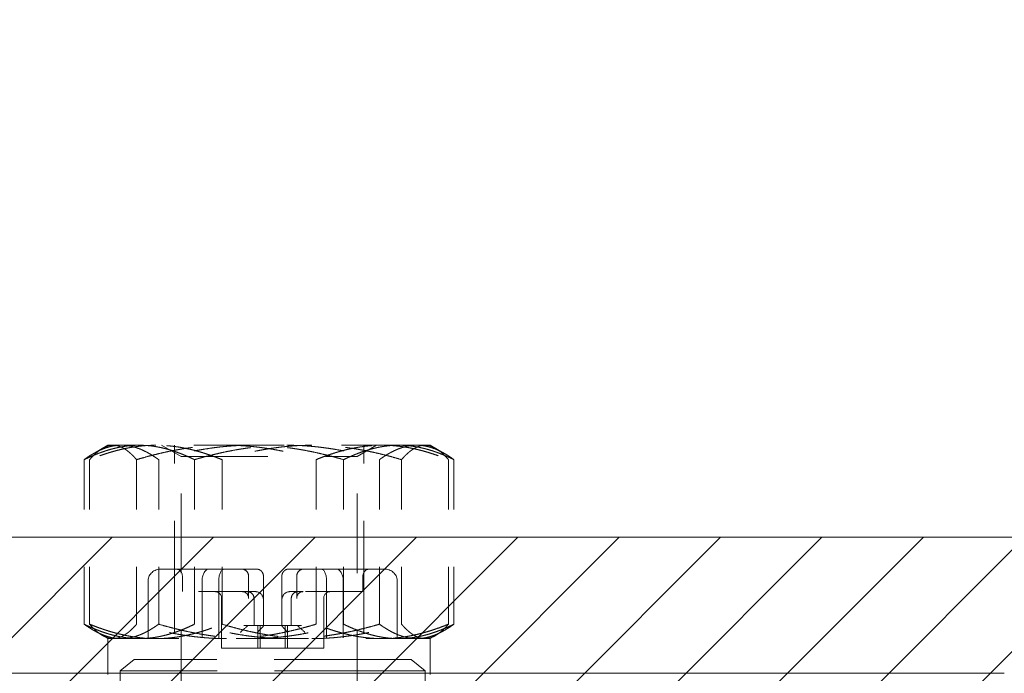
# Model space of a CAD drawing. Units: inches. Extents: x 22 to 332, y 12 to 194.
# Drawn here: x 129 to 131, y 182 to 183 of the extents above; entities that cross this region are included whole.
import ezdxf

# ---------------------------------------------------------------- set-up
doc = ezdxf.new("R2010")
doc.units = ezdxf.units.IN
doc.header["$LTSCALE"] = 20
doc.header["$MEASUREMENT"] = 0
doc.linetypes.add('DASHED', pattern=[0.2067, 0.1654, -0.0413])
for name, color, linetype, lineweight in [('Hatch (ANSI)', 7, 'Continuous', 5), ('Hidden (ANSI)', 7, 'DASHED', 5), ('Sketch Geometry (ANSI)', 7, 'Continuous', 5), ('Visible (ANSI)', 7, 'Continuous', 5)]:
    doc.layers.add(name, color=color, linetype=linetype, lineweight=lineweight)

msp = doc.modelspace()

# ---------------------------------------------------------------- hatches: boundary and pattern name
at = {"layer": 'Hatch (ANSI)'}
h = msp.add_hatch(dxfattribs=at)
h.set_pattern_fill('ANSI31', color=5, style=0)
h.paths.add_polyline_path([(133.0992, 193.6151), (133.0992, 182.246), (101.8866, 182.246), (101.8866, 193.6151)], flags=0)
h.paths.add_polyline_path([(133.4929, 194.0088), (133.4929, 181.8523), (101.4929, 181.8523), (101.4929, 194.0088)])

# ---------------------------------------------------------------- linework, layer by layer
at = {"layer": 'Hidden (ANSI)', "ltscale": 0.002725}
for p, q in [((129.2054, 182.4063), (129.1797, 182.3915)), ((129.7674, 182.4063), (129.793, 182.3915)), ((129.2054, 182.0693), (129.1797, 182.0841)), ((129.7674, 182.0693), (129.793, 182.0841))]:
    msp.add_line(p, q, dxfattribs=at)
at = {"layer": 'Hidden (ANSI)', "ltscale": 0.01093}
for p, q in [((129.2289, 182.4063), (129.2054, 182.4063)), ((129.2054, 182.0693), (129.2289, 182.0693))]:
    msp.add_line(p, q, dxfattribs=at)
at = {"layer": 'Hidden (ANSI)', "ltscale": 0.027924}
for p, q in [((129.4551, 182.4063), (129.2289, 182.4063)), ((129.7126, 182.4063), (129.4551, 182.4063)), ((129.2289, 182.0693), (129.4551, 182.0693)), ((129.4551, 182.0693), (129.7126, 182.0693))]:
    msp.add_line(p, q, dxfattribs=at)
at = {"layer": 'Hidden (ANSI)', "ltscale": 0.00362}
for p, q in [((129.3329, 182.3868), (129.299, 182.4063)), ((129.6399, 182.3868), (129.6737, 182.4063))]:
    msp.add_line(p, q, dxfattribs=at)
at = {"layer": 'Hidden (ANSI)', "ltscale": 0.059422}
for p, q in [((129.3214, 181.7813), (129.3214, 182.4063)), ((129.6514, 181.7813), (129.6514, 182.4063))]:
    msp.add_line(p, q, dxfattribs=at)
at = {"layer": 'Hidden (ANSI)', "ltscale": 0.016894}
for p, q in [((129.7674, 182.4063), (129.7126, 182.4063)), ((129.7126, 182.0693), (129.7674, 182.0693))]:
    msp.add_line(p, q, dxfattribs=at)
at = {"layer": 'Hidden (ANSI)', "ltscale": 0.027214}
for p, q in [((129.1639, 182.0944), (129.1639, 182.3812)), ((129.1735, 182.0944), (129.1735, 182.3812)), ((129.2554, 182.0944), (129.2554, 182.3812)), ((129.2939, 182.0944), (129.2939, 182.3812)), ((129.3564, 182.0944), (129.3564, 182.3812)), ((129.4044, 182.0944), (129.4044, 182.3812)), ((129.5683, 182.0944), (129.5683, 182.3812)), ((129.6163, 182.0944), (129.6163, 182.3812)), ((129.6788, 182.0944), (129.6788, 182.3812)), ((129.7173, 182.0944), (129.7173, 182.3812)), ((129.7992, 182.0944), (129.7992, 182.3812)), ((129.8088, 182.0944), (129.8088, 182.3812))]:
    msp.add_line(p, q, dxfattribs=at)
at = {"layer": 'Hidden (ANSI)', "ltscale": 0.045826}
msp.add_line((129.3329, 182.3868), (129.6399, 182.3868), dxfattribs=at)
at = {"layer": 'Hidden (ANSI)', "ltscale": 0.042038}
for p, q in [((129.3329, 181.9443), (129.3329, 182.3868)), ((129.6399, 181.9443), (129.6399, 182.3868))]:
    msp.add_line(p, q, dxfattribs=at)
at = {"layer": 'Hidden (ANSI)', "ltscale": 0.007821}
for p, q in [((129.2984, 182.1905), (129.3455, 182.1905)), ((129.3616, 182.1905), (129.4086, 182.1905)), ((129.6028, 182.1905), (129.6387, 182.1905)), ((129.651, 182.1905), (129.6869, 182.1905))]:
    msp.add_line(p, q, dxfattribs=at)
at = {"layer": 'Hidden (ANSI)'}
for p, q in [((129.3343, 182.1905), (129.3343, 182.1905)), ((129.3455, 182.1905), (129.3455, 182.1905)), ((129.6398, 182.1905), (129.6398, 182.1905)), ((129.651, 182.1905), (129.651, 182.1905)), ((129.651, 182.1905), (129.651, 182.1905)), ((129.5369, 182.1511), (129.5369, 182.1511)), ((129.4037, 182.0527), (129.4037, 182.0527))]:
    msp.add_line(p, q, dxfattribs=at)
at = {"layer": 'Hidden (ANSI)', "ltscale": 0.002403}
for p, q in [((129.3616, 182.1905), (129.3466, 182.1905)), ((129.5466, 182.1905), (129.5211, 182.1905)), ((129.651, 182.1905), (129.6398, 182.1905))]:
    msp.add_line(p, q, dxfattribs=at)
at = {"layer": 'Hidden (ANSI)', "ltscale": 0.005238}
for p, q in [((129.4086, 182.1905), (129.4645, 182.1905)), ((129.5469, 182.1905), (129.6028, 182.1905))]:
    msp.add_line(p, q, dxfattribs=at)
at = {"layer": 'Hidden (ANSI)', "ltscale": 0.000331024}
msp.add_line((129.5208, 182.1905), (129.5211, 182.1905), dxfattribs=at)
at = {"layer": 'Hidden (ANSI)', "ltscale": 0.000331025}
msp.add_line((129.5466, 182.1905), (129.5469, 182.1905), dxfattribs=at)
at = {"layer": 'Hidden (ANSI)', "ltscale": 0.013023}
for p, q in [((129.2758, 182.1708), (129.2758, 182.033)), ((129.3696, 182.1708), (129.3696, 182.033)), ((129.3988, 182.1708), (129.3988, 182.033)), ((129.5865, 182.1708), (129.5865, 182.033)), ((129.6157, 182.1708), (129.6157, 182.033)), ((129.7095, 182.1708), (129.7095, 182.033))]:
    msp.add_line(p, q, dxfattribs=at)
at = {"layer": 'Hidden (ANSI)', "ltscale": 0.002525}
for p, q in [((129.3352, 182.1511), (129.3352, 182.1786)), ((129.6501, 182.1511), (129.6501, 182.1786)), ((129.2269, 181.9857), (129.2269, 182.0133)), ((129.7584, 181.9857), (129.7584, 182.0133))]:
    msp.add_line(p, q, dxfattribs=at)
at = {"layer": 'Hidden (ANSI)', "ltscale": 0.003562}
for p, q in [((129.4505, 182.1402), (129.4505, 182.1786)), ((129.5348, 182.1402), (129.5348, 182.1786))]:
    msp.add_line(p, q, dxfattribs=at)
at = {"layer": 'Hidden (ANSI)', "ltscale": 0.007402}
for p, q in [((129.4769, 182.092), (129.4769, 182.1708)), ((129.5084, 182.092), (129.5084, 182.1708))]:
    msp.add_line(p, q, dxfattribs=at)
at = {"layer": 'Hidden (ANSI)', "ltscale": 0.020639}
msp.add_line((129.4632, 182.1511), (129.3352, 182.1511), dxfattribs=at)
at = {"layer": 'Hidden (ANSI)', "ltscale": 0.008149}
for p, q in [((129.4037, 182.1393), (129.4037, 182.0527)), ((129.5816, 182.1393), (129.5816, 182.0527))]:
    msp.add_line(p, q, dxfattribs=at)
at = {"layer": 'Hidden (ANSI)', "ltscale": 0.004399}
for p, q in [((129.4602, 182.1393), (129.4602, 182.092)), ((129.5251, 182.1393), (129.5251, 182.092))]:
    msp.add_line(p, q, dxfattribs=at)
at = {"layer": 'Hidden (ANSI)', "ltscale": 0.010622}
for p, q in [((129.5221, 182.1511), (129.5308, 182.1511)), ((129.5369, 182.1511), (129.5457, 182.1511))]:
    msp.add_line(p, q, dxfattribs=at)
at = {"layer": 'Hidden (ANSI)', "ltscale": 0.000849917}
msp.add_line((129.5369, 182.1511), (129.5308, 182.1511), dxfattribs=at)
at = {"layer": 'Hidden (ANSI)', "ltscale": 0.01831}
msp.add_line((129.6501, 182.1511), (129.5457, 182.1511), dxfattribs=at)
at = {"layer": 'Hidden (ANSI)', "ltscale": 0.000191653}
msp.add_line((129.4451, 182.092), (129.4421, 182.092), dxfattribs=at)
at = {"layer": 'Hidden (ANSI)', "ltscale": 0.002845}
msp.add_line((129.4451, 182.092), (129.4663, 182.092), dxfattribs=at)
at = {"layer": 'Hidden (ANSI)', "ltscale": 0.012966}
msp.add_line((129.4663, 182.092), (129.4769, 182.092), dxfattribs=at)
at = {"layer": 'Hidden (ANSI)', "ltscale": 0.003649}
for p, q in [((129.467, 182.092), (129.467, 182.0527)), ((129.4706, 182.0527), (129.4706, 182.092)), ((129.5147, 182.0527), (129.5147, 182.092)), ((129.5183, 182.092), (129.5183, 182.0527))]:
    msp.add_line(p, q, dxfattribs=at)
at = {"layer": 'Hidden (ANSI)', "ltscale": 0.005524}
msp.add_line((129.5358, 182.092), (129.4769, 182.092), dxfattribs=at)
at = {"layer": 'Hidden (ANSI)', "ltscale": 0.000643146}
msp.add_line((129.5358, 182.092), (129.5432, 182.092), dxfattribs=at)
at = {"layer": 'Hidden (ANSI)', "ltscale": 0.005852}
for p, q in [((129.2054, 182.0693), (129.2054, 182.0068)), ((129.7674, 182.0693), (129.7674, 182.0068))]:
    msp.add_line(p, q, dxfattribs=at)
at = {"layer": 'Hidden (ANSI)', "ltscale": 0.0014}
for p, q in [((129.4037, 182.0527), (129.4049, 182.0527)), ((129.4917, 182.0527), (129.5074, 182.0527))]:
    msp.add_line(p, q, dxfattribs=at)
at = {"layer": 'Hidden (ANSI)', "ltscale": 0.001667}
for p, q in [((129.4176, 182.0527), (129.4049, 182.0527)), ((129.4628, 182.0527), (129.4755, 182.0527)), ((129.4917, 182.0527), (129.479, 182.0527))]:
    msp.add_line(p, q, dxfattribs=at)
at = {"layer": 'Hidden (ANSI)', "ltscale": 0.004212}
for p, q in [((129.4176, 182.0527), (129.4628, 182.0527)), ((129.4755, 182.0527), (129.479, 182.0527)), ((129.5256, 182.0527), (129.5707, 182.0527))]:
    msp.add_line(p, q, dxfattribs=at)
at = {"layer": 'Hidden (ANSI)', "ltscale": 0.00158}
for p, q in [((129.5183, 182.0527), (129.5074, 182.0527)), ((129.5816, 182.0527), (129.5707, 182.0527))]:
    msp.add_line(p, q, dxfattribs=at)
at = {"layer": 'Hidden (ANSI)', "ltscale": 0.000679667}
msp.add_line((129.5183, 182.0527), (129.5256, 182.0527), dxfattribs=at)
at = {"layer": 'Hidden (ANSI)', "ltscale": 0.002865}
for p, q in [((129.251, 182.033), (129.2269, 182.0133)), ((129.7343, 182.033), (129.7584, 182.0133))]:
    msp.add_line(p, q, dxfattribs=at)
at = {"layer": 'Hidden (ANSI)', "ltscale": 0.072194}
msp.add_line((129.7343, 182.033), (129.251, 182.033), dxfattribs=at)
at = {"layer": 'Hidden (ANSI)', "ltscale": 0.079409}
msp.add_line((129.7584, 182.0133), (129.2269, 182.0133), dxfattribs=at)
at = {"layer": 'Hidden (ANSI)', "ltscale": 0.001667}
for centre, start, end in [((129.3234, 182.1786), 0, 89.9991), ((129.4387, 182.1786), 359.996, 90), ((129.5466, 182.1786), 90, 180.0058), ((129.6619, 182.1786), 90.0009, 180), ((129.3919, 182.1393), 0, 89.9992), ((129.4484, 182.1393), 0, 90.0001), ((129.5369, 182.1393), 89.9999, 180), ((129.5934, 182.1393), 90.0008, 180)]:
    msp.add_arc(centre, 0.0118, start, end, dxfattribs=at)
at = {"layer": 'Hidden (ANSI)', "ltscale": 0.003077}
for centre, major_axis, ratio, start_param, end_param in [((129.2984, 182.1708), (0.0227, 0), 0.868642, 1.570829, 3.141615), ((129.3825, 182.1708), (0, 0.0197), 0.653163, 6.283181, 7.853967), ((129.4086, 182.1708), (0, 0.0197), 0.49806, 6.283183, 7.853969), ((129.5767, 182.1708), (0, 0.0197), 0.498058, 4.712401, 6.283186), ((129.6028, 182.1708), (0, 0.0197), 0.653164, 4.712405, 6.283191), ((129.6869, 182.1708), (-0.0227, 0), 0.868642, 3.141571, 4.712356)]:
    msp.add_ellipse(centre, major_axis=major_axis, ratio=ratio, start_param=start_param, end_param=end_param, dxfattribs=at)
at = {"layer": 'Hidden (ANSI)'}
for centre, ratio, start_param, end_param in [((129.3616, 182.1786), 0.77419, 6.282972, 6.283185), ((129.6387, 182.1786), 0.862755, 6.283174, 6.283513)]:
    msp.add_ellipse(centre, major_axis=(0, 0.0118), ratio=ratio, start_param=start_param, end_param=end_param, dxfattribs=at)
at = {"layer": 'Hidden (ANSI)', "ltscale": 0.001768}
for centre, major_axis, start_param, end_param in [((129.4387, 182.1393), (0.00867, 0.00867), 5.458972, 6.783076), ((129.4642, 182.1393), (-0.00867, 0.00867), 3.965806, 5.28991), ((129.5211, 182.1393), (0.00867, 0.00867), 0.993276, 2.317379), ((129.5466, 182.1393), (-0.00867, 0.00867), 5.783295, 7.107399)]:
    msp.add_ellipse(centre, major_axis=major_axis, ratio=0.925234, start_param=start_param, end_param=end_param, dxfattribs=at)
at = {"layer": 'Hidden (ANSI)', "ltscale": 0.002049}
for centre, major_axis, start_param, end_param in [((129.4377, 182.0802), (0.0118, 0.0118), 0.038815, 1.609611), ((129.4651, 182.0802), (0.0118, 0.0118), 4.751204, 6.322), ((129.5202, 182.0802), (-0.0118, 0.0118), 6.24437, 7.815167), ((129.5476, 182.0802), (-0.0118, 0.0118), 4.673574, 6.24437)]:
    msp.add_ellipse(centre, major_axis=major_axis, ratio=0.038835, start_param=start_param, end_param=end_param, dxfattribs=at)
at = {"layer": 'Hidden (ANSI)', "ltscale": 0.015587}
for points in [[(129.2289, 182.4063), (129.1987, 182.4063), (129.1639, 182.3812)], [(129.1639, 182.3812), (129.2155, 182.4063), (129.2601, 182.4063)], [(129.1735, 182.3812), (129.1954, 182.4063), (129.2145, 182.4063)], [(129.289, 182.4063), (129.2354, 182.4063), (129.1735, 182.3812)], [(129.2145, 182.4063), (129.2335, 182.4063), (129.2554, 182.3812)], [(129.2939, 182.3812), (129.2591, 182.4063), (129.2289, 182.4063)], [(129.2554, 182.3812), (129.3393, 182.4063), (129.4119, 182.4063)], [(129.2601, 182.4063), (129.3048, 182.4063), (129.3564, 182.3812)], [(129.4044, 182.3812), (129.3425, 182.4063), (129.289, 182.4063)], [(129.4551, 182.4063), (129.3803, 182.4063), (129.2939, 182.3812)], [(129.3564, 182.3812), (129.4428, 182.4063), (129.5176, 182.4063)], [(129.5609, 182.4063), (129.4883, 182.4063), (129.4044, 182.3812)], [(129.4119, 182.4063), (129.4845, 182.4063), (129.5683, 182.3812)], [(129.6163, 182.3812), (129.5299, 182.4063), (129.4551, 182.4063)], [(129.5176, 182.4063), (129.5924, 182.4063), (129.6788, 182.3812)], [(129.7173, 182.3812), (129.6334, 182.4063), (129.5609, 182.4063)], [(129.5683, 182.3812), (129.6302, 182.4063), (129.6837, 182.4063)], [(129.7126, 182.4063), (129.6679, 182.4063), (129.6163, 182.3812)], [(129.6788, 182.3812), (129.7137, 182.4063), (129.7438, 182.4063)], [(129.6837, 182.4063), (129.7373, 182.4063), (129.7992, 182.3812)], [(129.8088, 182.3812), (129.7572, 182.4063), (129.7126, 182.4063)], [(129.7582, 182.4063), (129.7392, 182.4063), (129.7173, 182.3812)], [(129.7438, 182.4063), (129.774, 182.4063), (129.8088, 182.3812)], [(129.7992, 182.3812), (129.7773, 182.4063), (129.7582, 182.4063)], [(129.1639, 182.0944), (129.1987, 182.0693), (129.2289, 182.0693)], [(129.2601, 182.0693), (129.2155, 182.0693), (129.1639, 182.0944)], [(129.2145, 182.0693), (129.1954, 182.0693), (129.1735, 182.0944)], [(129.1735, 182.0944), (129.2354, 182.0693), (129.289, 182.0693)], [(129.2554, 182.0944), (129.2335, 182.0693), (129.2145, 182.0693)], [(129.2289, 182.0693), (129.2591, 182.0693), (129.2939, 182.0944)], [(129.4119, 182.0693), (129.3393, 182.0693), (129.2554, 182.0944)], [(129.3564, 182.0944), (129.3048, 182.0693), (129.2601, 182.0693)], [(129.289, 182.0693), (129.3425, 182.0693), (129.4044, 182.0944)], [(129.2939, 182.0944), (129.3803, 182.0693), (129.4551, 182.0693)], [(129.5176, 182.0693), (129.4428, 182.0693), (129.3564, 182.0944)], [(129.4044, 182.0944), (129.4883, 182.0693), (129.5609, 182.0693)], [(129.5683, 182.0944), (129.4845, 182.0693), (129.4119, 182.0693)], [(129.4551, 182.0693), (129.5299, 182.0693), (129.6163, 182.0944)], [(129.6788, 182.0944), (129.5924, 182.0693), (129.5176, 182.0693)], [(129.5609, 182.0693), (129.6334, 182.0693), (129.7173, 182.0944)], [(129.6837, 182.0693), (129.6302, 182.0693), (129.5683, 182.0944)], [(129.6163, 182.0944), (129.6679, 182.0693), (129.7126, 182.0693)], [(129.7438, 182.0693), (129.7137, 182.0693), (129.6788, 182.0944)], [(129.7992, 182.0944), (129.7373, 182.0693), (129.6837, 182.0693)], [(129.7126, 182.0693), (129.7572, 182.0693), (129.8088, 182.0944)], [(129.7173, 182.0944), (129.7392, 182.0693), (129.7582, 182.0693)], [(129.8088, 182.0944), (129.774, 182.0693), (129.7438, 182.0693)], [(129.7582, 182.0693), (129.7773, 182.0693), (129.7992, 182.0944)]]:
    msp.add_rational_spline(points, [1, 1.0379548493, 1], degree=2, dxfattribs=at)
at = {"layer": 'Hidden (ANSI)', "ltscale": 0.00261}
for points in [[(129.3343, 182.1905), (129.338, 182.1905), (129.3416, 182.1905), (129.3466, 182.1905)], [(129.3455, 182.1905), (129.3504, 182.1905), (129.3555, 182.1905), (129.3616, 182.1905)], [(129.6237, 182.1905), (129.6298, 182.1905), (129.6349, 182.1905), (129.6398, 182.1905)], [(129.6387, 182.1905), (129.6437, 182.1905), (129.6473, 182.1905), (129.651, 182.1905)]]:
    msp.add_open_spline(points, degree=3, dxfattribs=at)
at = {"layer": 'Hidden (ANSI)', "ltscale": 0.002612}
for points, knots in [([(129.4645, 182.1905), (129.4658, 182.1905), (129.4671, 182.1902), (129.4695, 182.1894), (129.4707, 182.1888), (129.4727, 182.1873), (129.4736, 182.1864), (129.4746, 182.1849), (129.4749, 182.1843), (129.4754, 182.1833), (129.4757, 182.1828), (129.4761, 182.1815), (129.4763, 182.1807), (129.4765, 182.1793), (129.4766, 182.1787), (129.4767, 182.1773), (129.4768, 182.1766), (129.4769, 182.1751), (129.4769, 182.1744), (129.4769, 182.1728), (129.4769, 182.1718), (129.4769, 182.1708)], [0, 0, 0, 0, 0.00979531, 0.00979531, 0.01941133, 0.01941133, 0.02903761, 0.02903761, 0.03372653, 0.03372653, 0.03807644, 0.03807644, 0.04516946, 0.04516946, 0.05183023, 0.05183023, 0.05882121, 0.05882121, 0.06457847, 0.06457847, 0.07210881, 0.07210881, 0.07210881, 0.07210881]), ([(129.5084, 182.1708), (129.5084, 182.1718), (129.5084, 182.1729), (129.5084, 182.1749), (129.5085, 182.1759), (129.5086, 182.1777), (129.5087, 182.1786), (129.5089, 182.1802), (129.5091, 182.1809), (129.5096, 182.1827), (129.51, 182.1837), (129.511, 182.1853), (129.5115, 182.1861), (129.513, 182.1876), (129.5139, 182.1884), (129.5161, 182.1896), (129.5173, 182.19), (129.5193, 182.1904), (129.52, 182.1905), (129.5208, 182.1905)], [0, 0, 0, 0, 0.00807788, 0.00807788, 0.01611591, 0.01611591, 0.02520756, 0.02520756, 0.032497, 0.032497, 0.04065068, 0.04065068, 0.0474712, 0.0474712, 0.05675575, 0.05675575, 0.06636475, 0.06636475, 0.07209049, 0.07209049, 0.07209049, 0.07209049])]:
    msp.add_open_spline(points, degree=3, knots=knots, dxfattribs=at)
at = {"layer": 'Hidden (ANSI)', "ltscale": 0.000186636}
for points in [[(129.4397, 182.1511), (129.4406, 182.1511), (129.4415, 182.151), (129.4425, 182.1507)], [(129.4662, 182.1507), (129.4652, 182.151), (129.4642, 182.1511), (129.4632, 182.1511)], [(129.5191, 182.1507), (129.5201, 182.151), (129.5211, 182.1511), (129.5221, 182.1511)], [(129.5457, 182.1511), (129.5447, 182.1511), (129.5438, 182.151), (129.5428, 182.1507)]]:
    msp.add_open_spline(points, degree=3, dxfattribs=at)
at = {"layer": 'Sketch Geometry (ANSI)', "color": 5}
msp.add_line((133.0992, 182.246), (101.8866, 182.246), dxfattribs=at)
at = {"layer": 'Visible (ANSI)'}
msp.add_line((130.7684, 182.0088), (101.6138, 182.0088), dxfattribs=at)

doc.saveas('drawing.dxf')
